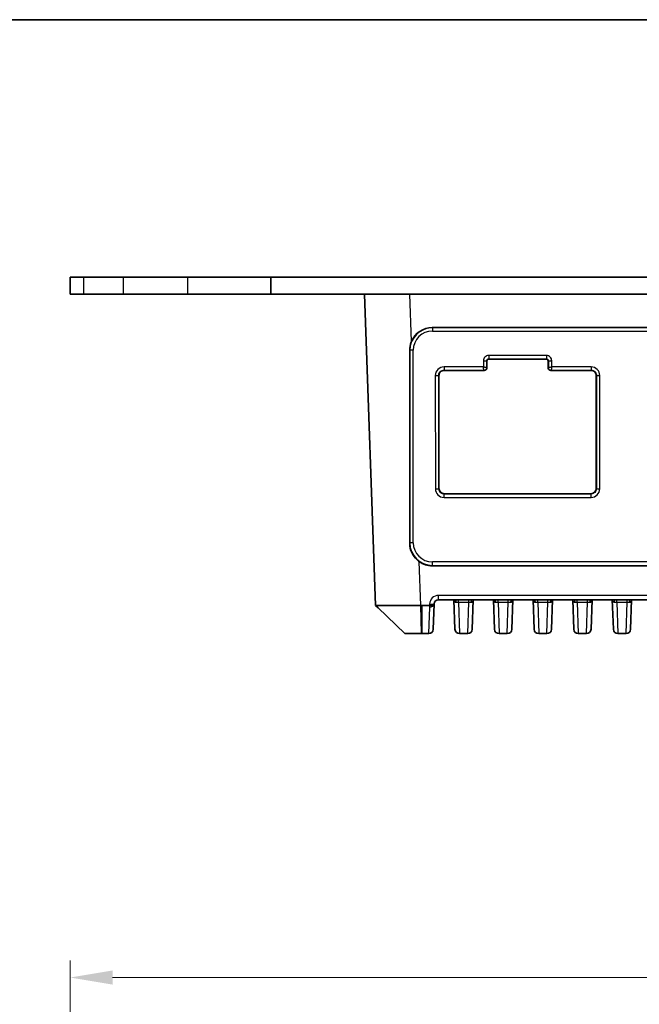
# Model space of a CAD drawing. Units: millimetres. Extents: x 14 to 1804, y 8 to 430.
# Drawn here: x 514 to 569, y 342 to 430 of the extents above; entities that cross this region are included whole.
import ezdxf

# ---------------------------------------------------------------- set-up
doc = ezdxf.new("R2010")
doc.units = ezdxf.units.MM
doc.layers.get('Defpoints').update_dxf_attribs({"lineweight": 25})
for name, color, linetype, lineweight in [('Border (ISO)', 7, 'Continuous', 35), ('Dimension (ISO)', 7, 'Continuous', 18), ('Dimension (ISO) @ 1', 7, 'Continuous', 18), ('Visible (ISO)', 7, 'Continuous', 35), ('Visible Narrow (ISO)', 7, 'Continuous', 25)]:
    doc.layers.add(name, color=color, linetype=linetype, lineweight=lineweight)
doc.styles.add('Note Text (TK)', font='txt')
doc.dimstyles.new('Default - Method 1b (TK)', dxfattribs={"dimtxt": 2.5, "dimasz": 2.5, "dimexe": 1, "dimexo": 1.5, "dimgap": 1, "dimtad": 1, "dimtoh": 1, "dimrnd": 1e-08, "dimdsep": 46, "dimtxsty": 'Note Text (TK)', "dimcen": 0.09, "dimdle": 5, "dimclrd": 100, "dimclre": 100, "dimclrt": 7, "dimadec": 1, "dimazin": 1, "dimtfac": 1, "dimtmove": 0, "dimatfit": 3, "dimfxl": 1, "dimtolj": 1, "dimlwd": -1, "dimlwe": -1, "dimarcsym": 0})

# ---------------------------------------------------------------- blocks, each defined once
blk = doc.blocks.new('図面枠 tk図枠')
at = {"layer": 'Border (ISO)'}
blk.add_line((14.5, 289), (405.5, 289), dxfattribs=at)
blk = doc.blocks.new('*D39')
at = {"layer": 'Defpoints', "color": 0}
for p in [(633.521, 344.833), (518.45, 317.43), (633.521, 317.43)]:
    blk.add_point(p, dxfattribs=at)
at = {"layer": 'Dimension (ISO)', "color": 100}
for p, q in [((518.45, 319.68), (518.45, 346.333)), ((633.521, 319.68), (633.521, 346.333)), ((522.2, 344.833), (629.771, 344.833))]:
    blk.add_line(p, q, dxfattribs=at)
for points in [[(522.2, 345.458), (522.2, 344.208), (518.45, 344.833)], [(629.771, 345.458), (629.771, 344.208), (633.521, 344.833)]]:
    blk.add_solid(points, dxfattribs=at)
at = {"layer": 'Dimension (ISO)', "color": 7, "insert": (570.776, 348.208), "char_height": 3.75, "attachment_point": 4, "style": 'Note Text (TK)'}
blk.add_mtext('\\A1;115.1', dxfattribs=at)

msp = doc.modelspace()

# ---------------------------------------------------------------- linework, layer by layer
at = {"layer": 'Visible (ISO)'}
for p, q in [((519.6211, 406.7297), (518.4496, 406.7297)), ((518.4496, 405.2297), (518.4496, 406.7297)), ((523.1567, 406.7297), (519.6211, 406.7297)), ((528.8135, 406.7297), (523.1567, 406.7297)), ((536.1775, 406.7297), (528.8135, 406.7297)), ((536.1775, 406.7297), (536.1775, 405.2297)), ((615.7927, 406.7297), (536.1775, 406.7297)), ((518.4496, 405.2297), (519.6211, 405.2297)), ((519.6211, 405.2297), (523.1567, 405.2297)), ((523.1567, 405.2297), (528.8135, 405.2297)), ((528.8135, 405.2297), (536.1775, 405.2297)), ((615.7927, 405.2297), (536.1775, 405.2297)), ((544.4851, 405.2297), (545.4455, 377.7281)), ((603.4875, 405.2297), (548.4827, 405.2297)), ((550.4661, 402.2839), (601.5041, 402.2839)), ((560.5526, 399.5018), (555.4526, 399.5018)), ((555.2998, 399.3489), (555.3001, 398.7489)), ((560.705, 398.7489), (560.7053, 399.3489)), ((551.0506, 398.0489), (551.0567, 388.0489)), ((555.0526, 398.5012), (551.5026, 398.5012)), ((564.5026, 398.5012), (560.9526, 398.5012)), ((564.9484, 388.0489), (564.9545, 398.0489)), ((551.5026, 387.6033), (564.5026, 387.6033)), ((601.5029, 381.2268), (550.4673, 381.2268)), ((545.6723, 377.5091), (545.4455, 377.7281)), ((550.2202, 377.7281), (549.5303, 377.7281)), ((550.5462, 375.6157), (550.624, 377.8436)), ((551.0238, 378.2297), (600.9464, 378.2297)), ((552.4712, 375.6157), (552.38, 378.2297)), ((554.0895, 378.2297), (553.9982, 375.6157)), ((555.9712, 375.6157), (555.88, 378.2297)), ((557.5895, 378.2297), (557.4982, 375.6157)), ((559.4712, 375.6157), (559.38, 378.2297)), ((561.0895, 378.2297), (560.9982, 375.6157)), ((562.9712, 375.6157), (562.88, 378.2297)), ((564.5895, 378.2297), (564.4982, 375.6157)), ((566.4712, 375.6157), (566.38, 378.2297)), ((568.0895, 378.2297), (567.9982, 375.6157)), ((548.0327, 375.2297), (545.6723, 377.5091)), ((548.0327, 375.2297), (548.0331, 375.2297)), ((548.0331, 375.2297), (549.4982, 375.2297)), ((549.4982, 375.2297), (549.5303, 375.2297)), ((549.5303, 375.2297), (550.1425, 375.2297)), ((550.1465, 375.2297), (550.1425, 375.2297)), ((552.871, 375.2297), (553.5985, 375.2297)), ((556.371, 375.2297), (557.0985, 375.2297)), ((559.871, 375.2297), (560.5985, 375.2297)), ((563.371, 375.2297), (564.0985, 375.2297)), ((566.871, 375.2297), (567.5985, 375.2297))]:
    msp.add_line(p, q, dxfattribs=at)
for centre, radius, start, end in [((555.4526, 399.349), 0.1528, 90, 180.034924), ((560.5526, 399.349), 0.1528, 359.965076, 90), ((555.0526, 398.7488), 0.2476, 270, 0.034924), ((560.9526, 398.7488), 0.2476, 179.965076, 270), ((551.5026, 398.0492), 0.452, 90, 180.034924), ((564.5026, 398.0492), 0.452, 359.965076, 90), ((551.5026, 388.0492), 0.4459, 180.034924, 270), ((564.5026, 388.0492), 0.4459, 270, 359.965076), ((551.0238, 377.8297), 0.4, 90, 174.696228), ((550.1465, 375.6297), 0.4, 270, 358), ((552.871, 375.6297), 0.4, 182, 270), ((553.5985, 375.6297), 0.4, 270, 358), ((556.371, 375.6297), 0.4, 182, 270), ((557.0985, 375.6297), 0.4, 270, 358), ((559.871, 375.6297), 0.4, 182, 270), ((560.5985, 375.6297), 0.4, 270, 358), ((563.371, 375.6297), 0.4, 182, 270), ((564.0985, 375.6297), 0.4, 270, 358), ((566.871, 375.6297), 0.4, 182, 270), ((567.5985, 375.6297), 0.4, 270, 358)]:
    msp.add_arc(centre, radius, start, end, dxfattribs=at)
for centre, major_axis, ratio, start_param, end_param in [((550.468, 400.2823), (-0.9441, 1.7654), 0.9989024, 5.7925498, 6.9593557), ((548.5375, 403.7999), (0.0011, -114.6298), 0.000609, 4.7430651, 4.8928187), ((550.468, 383.2259), (1.9469, 0.4595), 0.999319, 3.8621493, 4.4804738), ((550.2058, 377.3281), (0.2931, 0.283), 0.9645133, 0.7213943, 0.7847892)]:
    msp.add_ellipse(centre, major_axis=major_axis, ratio=ratio, start_param=start_param, end_param=end_param, dxfattribs=at)
for points, knots in [([(548.628, 401.0691), (548.6161, 401.0413), (548.6049, 401.0132), (548.5096, 400.7581), (548.4677, 400.515), (548.4677, 400.2841)], [0.620665835, 0.620665835, 0.620665835, 0.620665835, 0.629221294, 0.629221294, 0.697745449, 0.697745449, 0.697745449, 0.697745449]), ([(548.469, 383.2293), (548.469, 383.206), (548.4694, 383.1827), (548.4791, 382.9061), (548.5395, 382.6376), (548.7633, 382.1481), (548.9268, 381.927), (549.1737, 381.6992), (549.2388, 381.6461), (549.3079, 381.597)], [0.63655936, 0.63655936, 0.63655936, 0.63655936, 0.64349682, 0.64349682, 0.71965663, 0.71965663, 0.79581643, 0.79581643, 0.82044462, 0.82044462, 0.82044462, 0.82044462]), ([(549.443, 377.7281), (548.7983, 377.7276), (548.1508, 377.7271), (547.2238, 377.7267), (546.8986, 377.7266), (546.6161, 377.7266), (546.3336, 377.7266), (546.0938, 377.7267), (545.6051, 377.7271), (545.446, 377.7276), (545.4455, 377.7281)], [-0.7634586, -0.7634586, -0.7634586, -0.7634586, -0.2906841, -0.2906841, 0, 0, 0, 0.2906841, 0.2906841, 0.7627226, 0.7627226, 0.7627226, 0.7627226]), ([(549.5303, 377.7281), (549.5158, 377.7281), (549.5012, 377.7281), (549.4721, 377.7281), (549.4576, 377.7281), (549.443, 377.7281)], [-0.784789176, -0.784789176, -0.784789176, -0.784789176, -0.774123872, -0.774123872, -0.763458569, -0.763458569, -0.763458569, -0.763458569]), ([(550.6184, 377.8415), (550.617, 377.8387), (550.6153, 377.8356), (550.6029, 377.8153), (550.5836, 377.7946), (550.5203, 377.7598), (550.4831, 377.7468), (550.4106, 377.7323), (550.3793, 377.7285), (550.3137, 377.7249), (550.2798, 377.7251), (550.2455, 377.7273)], [0.094604558, 0.094604558, 0.094604558, 0.094604558, 0.099245215, 0.099245215, 0.12283733, 0.12283733, 0.143246801, 0.143246801, 0.156740051, 0.156740051, 0.170080013, 0.170080013, 0.170080013, 0.170080013]), ([(550.6255, 377.8666), (550.6254, 377.8663), (550.6254, 377.8659), (550.6245, 377.8574), (550.6221, 377.8493), (550.6184, 377.8415)], [-0.0002970089, -0.0002970089, -0.0002970089, -0.0002970089, 0, 0, 0.006704072, 0.006704072, 0.006704072, 0.006704072])]:
    msp.add_open_spline(points, degree=3, knots=knots, dxfattribs=at)
for points in [[(550.624, 377.8436), (550.6243, 377.8513), (550.6248, 377.8589), (550.6255, 377.8666)], [(552.3909, 378.2297), (552.3918, 378.2285), (552.3924, 378.2277), (552.3925, 378.2277)], [(554.0785, 378.2297), (554.0776, 378.2285), (554.0771, 378.2277), (554.077, 378.2277)], [(555.8909, 378.2297), (555.8918, 378.2285), (555.8924, 378.2277), (555.8925, 378.2277)], [(557.5785, 378.2297), (557.5776, 378.2285), (557.5771, 378.2277), (557.577, 378.2277)], [(559.3909, 378.2297), (559.3918, 378.2285), (559.3924, 378.2277), (559.3925, 378.2277)], [(561.0785, 378.2297), (561.0776, 378.2285), (561.0771, 378.2277), (561.077, 378.2277)], [(562.8909, 378.2297), (562.8918, 378.2285), (562.8924, 378.2277), (562.8925, 378.2277)], [(564.5785, 378.2297), (564.5776, 378.2285), (564.5771, 378.2277), (564.577, 378.2277)], [(566.3909, 378.2297), (566.3918, 378.2285), (566.3924, 378.2277), (566.3925, 378.2277)], [(568.0785, 378.2297), (568.0776, 378.2285), (568.0771, 378.2277), (568.077, 378.2277)]]:
    msp.add_open_spline(points, degree=3, dxfattribs=at)
at = {"layer": 'Visible Narrow (ISO)'}
for p, q in [((519.6211, 406.7297), (519.6211, 405.2297)), ((523.1567, 405.2297), (523.1567, 406.7297)), ((528.8135, 406.7297), (528.8135, 405.2297)), ((548.628, 401.0691), (548.4827, 405.2297)), ((550.4786, 402.2713), (550.4661, 402.2839)), ((550.4786, 402.2713), (550.4786, 401.9819)), ((601.4916, 402.2713), (550.4786, 402.2713)), ((550.4786, 401.9819), (601.4916, 401.9819)), ((548.4677, 400.2841), (548.48, 400.2718)), ((548.48, 400.2718), (548.48, 383.2622)), ((548.7799, 383.2725), (548.7799, 400.2821)), ((555.4526, 399.8125), (555.4526, 399.523)), ((560.5526, 399.8125), (555.4526, 399.8125)), ((555.4526, 399.523), (560.5526, 399.523)), ((555.4526, 399.523), (555.4526, 399.5018)), ((560.5526, 399.8125), (560.5526, 399.523)), ((560.5526, 399.523), (560.5526, 399.5018)), ((551.5026, 398.8119), (551.5026, 398.5224)), ((554.9791, 398.8119), (551.5026, 398.8119)), ((554.9788, 399.3385), (554.9791, 398.8119)), ((555.2791, 398.7489), (555.2788, 399.3489)), ((555.2788, 399.3489), (555.2998, 399.3489)), ((555.2791, 398.7489), (555.3001, 398.7489)), ((560.726, 398.7489), (560.705, 398.7489)), ((560.7264, 399.3489), (560.7053, 399.3489)), ((560.7264, 399.3489), (560.726, 398.7489)), ((561.026, 398.8119), (561.0263, 399.3385)), ((564.5026, 398.8119), (561.026, 398.8119)), ((564.5026, 398.8119), (564.5026, 398.5224)), ((550.7296, 398.0385), (550.7357, 388.0385)), ((551.0356, 388.0489), (551.0296, 398.0489)), ((551.0296, 398.0489), (551.0506, 398.0489)), ((551.5026, 398.5224), (555.0526, 398.5224)), ((551.5026, 398.5224), (551.5026, 398.5012)), ((555.0526, 398.5224), (555.0526, 398.5012)), ((560.9526, 398.5224), (564.5026, 398.5224)), ((560.9526, 398.5224), (560.9526, 398.5012)), ((564.5026, 398.5224), (564.5026, 398.5012)), ((564.9756, 398.0489), (564.9545, 398.0489)), ((564.9756, 398.0489), (564.9695, 388.0489)), ((565.2694, 388.0385), (565.2755, 398.0385)), ((551.0356, 388.0489), (551.0567, 388.0489)), ((551.5026, 387.5825), (551.5026, 387.6033)), ((551.5026, 387.2721), (551.5026, 387.5825)), ((564.5026, 387.5825), (551.5026, 387.5825)), ((564.5026, 387.5825), (564.5026, 387.6033)), ((564.5026, 387.2721), (564.5026, 387.5825)), ((564.9695, 388.0489), (564.9484, 388.0489)), ((551.5026, 387.2721), (564.5026, 387.2721)), ((548.48, 383.2622), (548.469, 383.2293)), ((549.443, 377.7281), (549.3079, 381.597)), ((550.4673, 381.2268), (550.4797, 381.2637)), ((601.4906, 381.5738), (550.4797, 381.5738)), ((550.4797, 381.2637), (550.4797, 381.5738)), ((550.4797, 381.2637), (601.4906, 381.2637)), ((551.0238, 378.2297), (551.0238, 378.6157)), ((600.9464, 378.6157), (551.0238, 378.6157)), ((549.4982, 375.2297), (549.443, 377.7281)), ((549.5303, 377.7281), (549.5303, 375.2297)), ((550.2243, 377.8436), (550.2202, 377.7281)), ((552.7833, 378.0203), (552.7833, 378.2297)), ((552.7833, 378.0203), (552.871, 375.2297)), ((552.7833, 378.0203), (553.6862, 378.0203)), ((553.5985, 375.2297), (553.6862, 378.0203)), ((553.6862, 378.0203), (553.6862, 378.2297)), ((556.2833, 378.0203), (556.2833, 378.2297)), ((556.2833, 378.0203), (556.371, 375.2297)), ((556.2833, 378.0203), (557.1862, 378.0203)), ((557.0985, 375.2297), (557.1862, 378.0203)), ((557.1862, 378.0203), (557.1862, 378.2297)), ((559.7833, 378.0203), (559.7833, 378.2297)), ((559.7833, 378.0203), (559.871, 375.2297)), ((559.7833, 378.0203), (560.6862, 378.0203)), ((560.5985, 375.2297), (560.6862, 378.0203)), ((560.6862, 378.0203), (560.6862, 378.2297)), ((563.2833, 378.0203), (563.2833, 378.2297)), ((563.2833, 378.0203), (563.371, 375.2297)), ((563.2833, 378.0203), (564.1862, 378.0203)), ((564.0985, 375.2297), (564.1862, 378.0203)), ((564.1862, 378.0203), (564.1862, 378.2297)), ((566.7833, 378.0203), (566.7833, 378.2297)), ((566.7833, 378.0203), (566.871, 375.2297)), ((566.7833, 378.0203), (567.6862, 378.0203)), ((567.5985, 375.2297), (567.6862, 378.0203)), ((567.6862, 378.0203), (567.6862, 378.2297)), ((545.6723, 377.5091), (548.0331, 375.2297)), ((550.2243, 377.5698), (550.1425, 375.2297))]:
    msp.add_line(p, q, dxfattribs=at)
for centre, radius, start, end in [((555.4526, 399.3388), 0.4738, 90, 180.034924), ((560.5526, 399.3388), 0.4738, 359.965076, 90), ((551.5026, 398.0389), 0.773, 90, 180.034924), ((564.5026, 398.0389), 0.773, 359.965076, 90), ((551.5026, 388.0389), 0.7669, 180.034924, 270), ((564.5026, 388.0389), 0.7669, 270, 359.965076), ((551.0238, 377.8157), 0.8, 90, 178)]:
    msp.add_arc(centre, radius, start, end, dxfattribs=at)
for centre, major_axis, ratio, start_param, end_param in [((550.4802, 400.2701), (-0.9189, 1.7782), 0.9991044, 5.8066409, 7.3765238), ((550.4802, 400.2806), (-0.8025, 1.5006), 0.9989024, 5.7925498, 7.3624327), ((548.7799, 400.2717), (-0.3, 0), 0.0348995, 4.712389, 6.265732), ((554.9788, 399.3489), (0.3, 0.0002), 0.0348995, 4.7123677, 6.2657214), ((561.0263, 399.3489), (-0.3, 0.0002), 0.0348995, 0.0174639, 1.5708176), ((550.7296, 398.0489), (0.3, 0.0002), 0.0348995, 4.7123677, 6.2657214), ((565.2755, 398.0489), (-0.3, 0.0002), 0.0348995, 0.0174639, 1.5708176), ((550.7357, 388.0489), (0.3, 0.0002), 0.0348995, 4.7123677, 6.2657214), ((565.2694, 388.0489), (-0.3, 0.0002), 0.0348995, 0.0174639, 1.5708176), ((548.7799, 383.262), (-0.3, 0), 0.0348995, 4.712389, 6.265732), ((550.4802, 383.2626), (1.9928, 0.172), 0.999289, 3.0556247, 4.6261165), ((550.4802, 383.273), (-1.6549, -0.3906), 0.999319, 6.0515747, 7.6220664), ((550.2243, 377.8576), (0.3998, -0.014), 0.7191282, 4.7374962, 6.2831853), ((550.2243, 377.8576), (0.3998, -0.014), 0.0348783, 4.713607, 6.1159757), ((552.4367, 377.9297), (0, 0.3), 0.516847, 4.9979161, 6.2831853), ((554.0328, 377.9297), (0, 0.3), 0.516847, 0, 1.2852692), ((555.9367, 377.9297), (0, 0.3), 0.516847, 4.9979161, 6.2831853), ((557.5328, 377.9297), (0, 0.3), 0.516847, 0, 1.2852692), ((559.4367, 377.9297), (0, 0.3), 0.516847, 4.9979161, 6.2831853), ((561.0328, 377.9297), (0, 0.3), 0.516847, 0, 1.2852692), ((562.9367, 377.9297), (0, 0.3), 0.516847, 4.9979161, 6.2831853), ((564.5328, 377.9297), (0, 0.3), 0.516847, 0, 1.2852692), ((566.4367, 377.9297), (0, 0.3), 0.516847, 4.9979161, 6.2831853), ((568.0328, 377.9297), (0, 0.3), 0.516847, 0, 1.2852692)]:
    msp.add_ellipse(centre, major_axis=major_axis, ratio=ratio, start_param=start_param, end_param=end_param, dxfattribs=at)
for points, knots in [([(555.2788, 399.3489), (555.2787, 399.3663), (555.2813, 399.3837), (555.2946, 399.427), (555.3093, 399.4515), (555.3543, 399.4971), (555.388, 399.5146), (555.4332, 399.5222), (555.4429, 399.523), (555.4526, 399.523)], [-1.5714059, -1.5714059, -1.5714059, -1.5714059, -1.271223, -1.271223, -0.7909303, -0.7909303, -0.1665498, -0.1665498, 0, 0, 0, 0]), ([(560.5526, 399.523), (560.5699, 399.523), (560.5872, 399.5204), (560.6302, 399.5072), (560.6546, 399.4926), (560.7, 399.448), (560.7175, 399.4146), (560.7255, 399.3692), (560.7264, 399.3591), (560.7264, 399.3489)], [0, 0, 0, 0, 0.2983423, 0.2983423, 0.7756899, 0.7756899, 1.3962418, 1.3962418, 1.5714059, 1.5714059, 1.5714059, 1.5714059]), ([(554.9791, 398.8119), (555.018, 398.8058), (555.0568, 398.8), (555.1287, 398.7888), (555.1617, 398.7835), (555.2171, 398.7732), (555.2395, 398.7682), (555.2701, 398.7585), (555.2784, 398.7537), (555.2791, 398.7489)], [0, 0, 0, 0, 0.3931364, 0.3931364, 0.7862727, 0.7862727, 1.1794091, 1.1794091, 1.5725455, 1.5725455, 1.5725455, 1.5725455]), ([(555.0526, 398.5224), (555.0464, 398.5231), (555.0403, 398.531), (555.0281, 398.5604), (555.022, 398.5818), (555.0097, 398.635), (555.0036, 398.6668), (554.9914, 398.7363), (554.9852, 398.774), (554.9791, 398.8119)], [0, 0, 0, 0, 0.3845101, 0.3845101, 0.7690201, 0.7690201, 1.1535302, 1.1535302, 1.5380402, 1.5380402, 1.5380402, 1.5380402]), ([(555.0526, 398.5224), (555.0664, 398.5224), (555.0809, 398.5237), (555.0955, 398.5265), (555.1233, 398.5319), (555.1518, 398.543), (555.1772, 398.5598), (555.2074, 398.5797), (555.2332, 398.6075), (555.2506, 398.6389), (555.2633, 398.6617), (555.2717, 398.6863), (555.2758, 398.7103), (555.2781, 398.7235), (555.2791, 398.7365), (555.2791, 398.7489)], [0, 0, 0, 0, 0.129688, 0.129688, 0.129688, 0.3766951, 0.3766951, 0.3766951, 0.6695378, 0.6695378, 0.6695378, 0.883104, 0.883104, 0.883104, 1, 1, 1, 1]), ([(560.726, 398.7489), (560.7267, 398.7537), (560.735, 398.7585), (560.7657, 398.7682), (560.788, 398.7732), (560.8434, 398.7835), (560.8764, 398.7888), (560.9483, 398.8), (560.9872, 398.8058), (561.026, 398.8119)], [0, 0, 0, 0, 0.3931364, 0.3931364, 0.7862727, 0.7862727, 1.1794091, 1.1794091, 1.5725455, 1.5725455, 1.5725455, 1.5725455]), ([(560.726, 398.7489), (560.726, 398.7422), (560.7263, 398.7353), (560.7269, 398.7283), (560.7317, 398.6759), (560.7583, 398.6183), (560.8025, 398.5792), (560.8302, 398.5547), (560.864, 398.5376), (560.8976, 398.5292), (560.9163, 398.5245), (560.9349, 398.5224), (560.9526, 398.5224)], [0, 0, 0, 0, 0.0632338, 0.0632338, 0.0632338, 0.5373379, 0.5373379, 0.5373379, 0.8348672, 0.8348672, 0.8348672, 1, 1, 1, 1]), ([(561.026, 398.8119), (561.0199, 398.774), (561.0138, 398.7363), (561.0015, 398.6668), (560.9954, 398.635), (560.9832, 398.5818), (560.977, 398.5604), (560.9648, 398.531), (560.9587, 398.5231), (560.9526, 398.5224)], [0, 0, 0, 0, 0.3845101, 0.3845101, 0.7690201, 0.7690201, 1.1535302, 1.1535302, 1.5380402, 1.5380402, 1.5380402, 1.5380402]), ([(551.0296, 398.0489), (551.0295, 398.0963), (551.0366, 398.1436), (551.0729, 398.2612), (551.1129, 398.3281), (551.2354, 398.452), (551.327, 398.4995), (551.45, 398.5202), (551.4763, 398.5224), (551.5026, 398.5224)], [-1.5714059, -1.5714059, -1.5714059, -1.5714059, -1.271223, -1.271223, -0.7909303, -0.7909303, -0.1665498, -0.1665498, 0, 0, 0, 0]), ([(564.5026, 398.5224), (564.5498, 398.5224), (564.597, 398.5153), (564.7143, 398.4791), (564.781, 398.4392), (564.9047, 398.3171), (564.9523, 398.2259), (564.9733, 398.1026), (564.9756, 398.0758), (564.9756, 398.0489)], [0, 0, 0, 0, 0.2993978, 0.2993978, 0.7784343, 0.7784343, 1.4011817, 1.4011817, 1.5714059, 1.5714059, 1.5714059, 1.5714059]), ([(551.5026, 387.5825), (551.4559, 387.5825), (551.4093, 387.5895), (551.2935, 387.6253), (551.2277, 387.6647), (551.1056, 387.7852), (551.0586, 387.8753), (551.0379, 387.9967), (551.0357, 388.0228), (551.0356, 388.0489)], [0, 0, 0, 0, 0.2996244, 0.2996244, 0.7790234, 0.7790234, 1.4022422, 1.4022422, 1.5701868, 1.5701868, 1.5701868, 1.5701868]), ([(564.9695, 388.0489), (564.9694, 388.0022), (564.9623, 387.9555), (564.9263, 387.8395), (564.8867, 387.7736), (564.7656, 387.6516), (564.6752, 387.6048), (564.554, 387.5846), (564.5283, 387.5825), (564.5026, 387.5825)], [-1.5701868, -1.5701868, -1.5701868, -1.5701868, -1.2700039, -1.2700039, -0.7897112, -0.7897112, -0.1653307, -0.1653307, 0, 0, 0, 0]), ([(552.3841, 378.2297), (552.3879, 378.2004), (552.3933, 378.1734), (552.4122, 378.1101), (552.429, 378.0788), (552.4797, 378.0277), (552.5171, 378.014), (552.5679, 378.013), (552.5766, 378.0133), (552.5854, 378.0142)], [-0.066180775, -0.066180775, -0.066180775, -0.066180775, -0.053419409, -0.053419409, -0.032558921, -0.032558921, -0.005440288, -0.005440288, 0, 0, 0, 0]), ([(552.5854, 378.0142), (552.615, 378.0169), (552.6471, 378.0188), (552.7139, 378.0209), (552.7486, 378.021), (552.7833, 378.0203)], [-0.036438958, -0.036438958, -0.036438958, -0.036438958, -0.018219479, -0.018219479, 0, 0, 0, 0]), ([(553.6862, 378.0203), (553.7209, 378.021), (553.7556, 378.0209), (553.8224, 378.0188), (553.8544, 378.0169), (553.884, 378.0142)], [-0.036438958, -0.036438958, -0.036438958, -0.036438958, -0.018219479, -0.018219479, 0, 0, 0, 0]), ([(553.884, 378.0142), (553.9027, 378.0124), (553.9206, 378.0128), (553.9645, 378.0201), (553.9889, 378.0308), (554.0361, 378.071), (554.0561, 378.1056), (554.0764, 378.1743), (554.0816, 378.201), (554.0853, 378.2298)], [0, 0, 0, 0, 0.01146297, 0.01146297, 0.029803723, 0.029803723, 0.053646701, 0.053646701, 0.066179804, 0.066179804, 0.066179804, 0.066179804]), ([(555.8841, 378.2297), (555.8879, 378.2004), (555.8933, 378.1734), (555.9122, 378.1101), (555.929, 378.0788), (555.9797, 378.0277), (556.0171, 378.014), (556.0679, 378.013), (556.0766, 378.0133), (556.0854, 378.0142)], [-0.066180775, -0.066180775, -0.066180775, -0.066180775, -0.053419409, -0.053419409, -0.032558921, -0.032558921, -0.005440288, -0.005440288, 0, 0, 0, 0]), ([(556.0854, 378.0142), (556.115, 378.0169), (556.1471, 378.0188), (556.2139, 378.0209), (556.2486, 378.021), (556.2833, 378.0203)], [-0.036438958, -0.036438958, -0.036438958, -0.036438958, -0.018219479, -0.018219479, 0, 0, 0, 0]), ([(557.1862, 378.0203), (557.2209, 378.021), (557.2556, 378.0209), (557.3224, 378.0188), (557.3544, 378.0169), (557.384, 378.0142)], [-0.036438958, -0.036438958, -0.036438958, -0.036438958, -0.018219479, -0.018219479, 0, 0, 0, 0]), ([(557.384, 378.0142), (557.4027, 378.0124), (557.4206, 378.0128), (557.4645, 378.0201), (557.4889, 378.0308), (557.5361, 378.071), (557.5561, 378.1056), (557.5764, 378.1743), (557.5816, 378.201), (557.5853, 378.2298)], [0, 0, 0, 0, 0.01146297, 0.01146297, 0.029803723, 0.029803723, 0.053646701, 0.053646701, 0.066179804, 0.066179804, 0.066179804, 0.066179804]), ([(559.3841, 378.2297), (559.3879, 378.2004), (559.3933, 378.1734), (559.4122, 378.1101), (559.429, 378.0788), (559.4797, 378.0277), (559.5171, 378.014), (559.5679, 378.013), (559.5766, 378.0133), (559.5854, 378.0142)], [-0.066180775, -0.066180775, -0.066180775, -0.066180775, -0.053419409, -0.053419409, -0.032558921, -0.032558921, -0.005440288, -0.005440288, 0, 0, 0, 0]), ([(559.5854, 378.0142), (559.615, 378.0169), (559.6471, 378.0188), (559.7139, 378.0209), (559.7486, 378.021), (559.7833, 378.0203)], [-0.036438958, -0.036438958, -0.036438958, -0.036438958, -0.018219479, -0.018219479, 0, 0, 0, 0]), ([(560.6862, 378.0203), (560.7209, 378.021), (560.7556, 378.0209), (560.8224, 378.0188), (560.8544, 378.0169), (560.884, 378.0142)], [-0.036438958, -0.036438958, -0.036438958, -0.036438958, -0.018219479, -0.018219479, 0, 0, 0, 0]), ([(560.884, 378.0142), (560.9027, 378.0124), (560.9206, 378.0128), (560.9645, 378.0201), (560.9889, 378.0308), (561.0361, 378.071), (561.0561, 378.1056), (561.0764, 378.1743), (561.0816, 378.201), (561.0853, 378.2298)], [0, 0, 0, 0, 0.01146297, 0.01146297, 0.029803723, 0.029803723, 0.053646701, 0.053646701, 0.066179804, 0.066179804, 0.066179804, 0.066179804]), ([(562.8841, 378.2297), (562.8879, 378.2004), (562.8933, 378.1734), (562.9122, 378.1101), (562.929, 378.0788), (562.9797, 378.0277), (563.0171, 378.014), (563.0679, 378.013), (563.0766, 378.0133), (563.0854, 378.0142)], [-0.066180775, -0.066180775, -0.066180775, -0.066180775, -0.053419409, -0.053419409, -0.032558921, -0.032558921, -0.005440288, -0.005440288, 0, 0, 0, 0]), ([(563.0854, 378.0142), (563.115, 378.0169), (563.1471, 378.0188), (563.2139, 378.0209), (563.2486, 378.021), (563.2833, 378.0203)], [-0.036438958, -0.036438958, -0.036438958, -0.036438958, -0.018219479, -0.018219479, 0, 0, 0, 0]), ([(564.1862, 378.0203), (564.2209, 378.021), (564.2556, 378.0209), (564.3224, 378.0188), (564.3544, 378.0169), (564.384, 378.0142)], [-0.036438958, -0.036438958, -0.036438958, -0.036438958, -0.018219479, -0.018219479, 0, 0, 0, 0]), ([(564.384, 378.0142), (564.4027, 378.0124), (564.4206, 378.0128), (564.4645, 378.0201), (564.4889, 378.0308), (564.5361, 378.071), (564.5561, 378.1056), (564.5764, 378.1743), (564.5816, 378.201), (564.5853, 378.2298)], [0, 0, 0, 0, 0.01146297, 0.01146297, 0.029803723, 0.029803723, 0.053646701, 0.053646701, 0.066179804, 0.066179804, 0.066179804, 0.066179804]), ([(566.3841, 378.2297), (566.3879, 378.2004), (566.3933, 378.1734), (566.4122, 378.1101), (566.429, 378.0788), (566.4797, 378.0277), (566.5171, 378.014), (566.5679, 378.013), (566.5766, 378.0133), (566.5854, 378.0142)], [-0.066180775, -0.066180775, -0.066180775, -0.066180775, -0.053419409, -0.053419409, -0.032558921, -0.032558921, -0.005440288, -0.005440288, 0, 0, 0, 0]), ([(566.5854, 378.0142), (566.615, 378.0169), (566.6471, 378.0188), (566.7139, 378.0209), (566.7486, 378.021), (566.7833, 378.0203)], [-0.036438958, -0.036438958, -0.036438958, -0.036438958, -0.018219479, -0.018219479, 0, 0, 0, 0]), ([(567.6862, 378.0203), (567.7209, 378.021), (567.7556, 378.0209), (567.8224, 378.0188), (567.8544, 378.0169), (567.884, 378.0142)], [-0.036438958, -0.036438958, -0.036438958, -0.036438958, -0.018219479, -0.018219479, 0, 0, 0, 0]), ([(567.884, 378.0142), (567.9027, 378.0124), (567.9206, 378.0128), (567.9645, 378.0201), (567.9889, 378.0308), (568.0361, 378.071), (568.0561, 378.1056), (568.0764, 378.1743), (568.0816, 378.201), (568.0853, 378.2298)], [0, 0, 0, 0, 0.01146297, 0.01146297, 0.029803723, 0.029803723, 0.053646701, 0.053646701, 0.066179804, 0.066179804, 0.066179804, 0.066179804])]:
    msp.add_open_spline(points, degree=3, knots=knots, dxfattribs=at)
msp.add_open_spline([(550.2455, 377.7273), (550.2331, 377.6751), (550.2261, 377.6223), (550.2243, 377.5698)], degree=3, dxfattribs=at)

# ---------------------------------------------------------------- block references
at = {"xscale": 1.5, "yscale": 1.5, "zscale": 1.5}
msp.add_blockref('図面枠 tk図枠', (393.75, -4), dxfattribs=at)

# ---------------------------------------------------------------- dimensions: what is measured, and where the dimension line sits
at = {"layer": 'Dimension (ISO) @ 1', "color": 100}
dim = msp.add_linear_dim(base=(633.5206, 344.8327), p1=(518.4496, 317.4305), p2=(633.5206, 317.4305), angle=180, dimstyle='Default - Method 1b (TK)', override={"dimscale": 1, "dimtxt": 3.75, "dimasz": 3.75, "dimexe": 1.5, "dimexo": 2.25, "dimgap": 1.5, "dimtoh": 0, "dimdec": 1, "dimcen": 0.135, "dimtol": 0, "dimlim": 0, "dimtp": 0, "dimtm": 0, "dimtdec": 2, "dimtix": 0, "dimtofl": 0, "dimtmove": 0, "dimatfit": 1}, dxfattribs=at)
dim.commit()
dim.dimension.update_dxf_attribs({"geometry": '*D39', "text_midpoint": (575.9851, 344.8327), "dimtype": 128})

doc.saveas('drawing.dxf')
